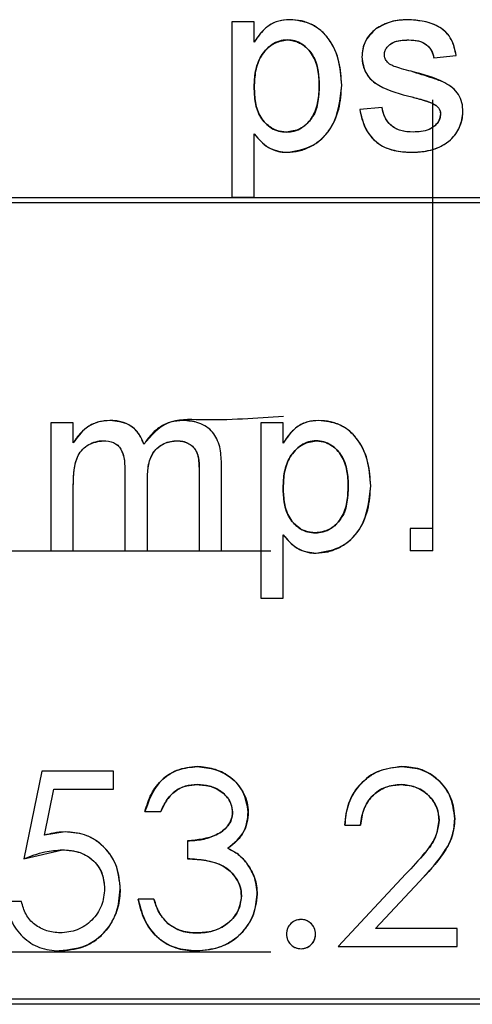
# Model space of a CAD drawing. Extents: x -13 to 446, y 20 to 332.
# Drawn here: x 77 to 77, y 115 to 115 of the extents above; entities that cross this region are included whole.
import ezdxf

# ---------------------------------------------------------------- set-up
doc = ezdxf.new("R2010")
doc.units = 0
doc.header["$LTSCALE"] = 0.4
doc.header["$MEASUREMENT"] = 0
doc.layers.get('0').update_dxf_attribs({"linetype": 'CONTINUOUS'})

msp = doc.modelspace()

# ---------------------------------------------------------------- linework, layer by layer
at = {"color": 7, "linetype": 'Continuous'}
for p, q in [((77.27281, 115.45411), (77.27281, 115.31632)), ((77.29048, 115.45411), (77.27281, 115.45411)), ((77.29048, 115.43813), (77.29048, 115.45411)), ((77.31651, 115.43998), (77.32255, 115.43915)), ((77.43181, 115.42585), (77.44947, 115.42761)), ((77.39117, 115.38698), (77.37351, 115.38521)), ((77.43095, 115.03845), (77.43095, 115.39278)), ((77.29048, 115.31632), (77.29048, 115.36606)), ((77.31579, 115.36755), (77.30999, 115.36831)), ((77.57919, 115.31601), (76.79179, 115.31601)), ((77.27281, 115.31632), (77.29048, 115.31632)), ((77.57919, 115.31208), (76.79179, 115.31208)), ((77.14816, 115.13915), (77.13049, 115.13915)), ((77.13049, 115.13915), (77.13049, 115.03845)), ((77.14816, 115.12344), (77.14816, 115.13915)), ((77.31329, 115.13915), (77.29562, 115.13915)), ((77.29562, 115.13915), (77.29562, 115.00136)), ((77.31329, 115.12317), (77.31329, 115.13915)), ((77.33932, 115.12502), (77.34536, 115.12419)), ((77.26475, 115.03845), (77.26475, 115.10724)), ((77.18879, 115.10269), (77.18879, 115.03845)), ((77.24709, 115.10073), (77.24709, 115.03845)), ((77.20645, 115.03845), (77.20645, 115.0959)), ((77.14816, 115.03845), (77.14816, 115.08974)), ((77.3386, 115.05259), (77.3328, 115.05335)), ((77.43095, 115.05612), (77.41328, 115.05612)), ((77.41328, 115.05612), (77.41328, 115.03845)), ((77.31329, 115.00136), (77.31329, 115.0511)), ((76.84691, 115.03845), (77.13049, 115.03845)), ((77.13049, 115.03845), (77.14816, 115.03845)), ((77.14816, 115.03845), (77.18879, 115.03845)), ((77.18879, 115.03845), (77.20645, 115.03845)), ((77.20645, 115.03845), (77.24709, 115.03845)), ((77.24709, 115.03845), (77.26475, 115.03845)), ((77.26475, 115.03845), (77.3036, 115.03845)), ((77.43095, 115.03845), (77.41328, 115.03845)), ((77.29562, 115.00136), (77.31329, 115.00136)), ((77.12329, 114.8654), (77.10915, 114.7965)), ((77.17982, 114.8654), (77.12329, 114.8654)), ((77.17982, 114.85127), (77.17982, 114.8654)), ((77.12552, 114.81502), (77.13295, 114.85127)), ((77.13295, 114.85127), (77.17982, 114.85127)), ((77.20455, 114.8336), (77.21692, 114.8336)), ((77.36178, 114.823), (77.37415, 114.823)), ((77.14175, 114.8177), (77.12552, 114.81502)), ((77.23812, 114.81063), (77.23812, 114.7965)), ((77.10915, 114.7965), (77.13952, 114.80357)), ((77.40992, 114.78463), (77.35648, 114.7276)), ((77.38599, 114.74174), (77.42046, 114.77853)), ((77.10739, 114.76294), (77.09502, 114.76294)), ((77.21162, 114.7647), (77.19925, 114.7647)), ((77.45011, 114.74174), (77.38599, 114.74174)), ((77.45011, 114.7276), (77.45011, 114.74174)), ((77.35648, 114.7276), (77.45011, 114.7276)), ((75.85443, 114.72349), (77.3036, 114.72349)), ((77.89415, 114.68609), (76.9099, 114.68609)), ((77.89415, 114.68216), (76.9099, 114.68216))]:
    msp.add_line(p, q, dxfattribs=at)
for points, knots in [([(77.31846, 115.45588), (77.31554, 115.45571), (77.30971, 115.45536), (77.30166, 115.45149), (77.29522, 115.44547), (77.29206, 115.44058), (77.29048, 115.43813)], [0, 0, 0, 0, 0.2499453, 0.4996059, 0.7496228, 1, 1, 1, 1]), ([(77.31846, 115.45588), (77.31519, 115.45566), (77.30866, 115.45521), (77.29815, 115.44937), (77.29339, 115.44239), (77.29048, 115.43813)], [0, 0, 0, 0, 0.280357, 0.560195, 1, 1, 1, 1]), ([(77.35937, 115.40451), (77.35888, 115.41139), (77.35791, 115.42513), (77.34926, 115.44283), (77.33474, 115.45413), (77.32389, 115.4553), (77.31846, 115.45588)], [0, 0, 0, 0, 0.280932, 0.560607, 0.78021, 1, 1, 1, 1]), ([(77.35937, 115.40451), (77.35897, 115.41065), (77.35817, 115.42291), (77.35217, 115.43747), (77.34408, 115.44681), (77.33643, 115.45206), (77.32769, 115.45537), (77.32154, 115.45571), (77.31846, 115.45588)], [0, 0, 0, 0, 0.2501709, 0.4996864, 0.6247753, 0.7498238, 0.8748571, 1, 1, 1, 1]), ([(77.41099, 115.45588), (77.40608, 115.45556), (77.39732, 115.45498), (77.38969, 115.4507), (77.38634, 115.44881)], [0, 0, 0, 0, 0.560257, 1, 1, 1, 1]), ([(77.41099, 115.45588), (77.40663, 115.45563), (77.39788, 115.45512), (77.3902, 115.45092), (77.38634, 115.44881)], [0, 0, 0, 0, 0.498609, 1, 1, 1, 1]), ([(77.44947, 115.42761), (77.44844, 115.43257), (77.44639, 115.44243), (77.43171, 115.45437), (77.41886, 115.45531), (77.41099, 115.45588)], [0, 0, 0, 0, 0.2809818, 0.5595441, 1, 1, 1, 1]), ([(77.44947, 115.42761), (77.44856, 115.43199), (77.44719, 115.43854), (77.442, 115.44589), (77.43493, 115.45132), (77.42427, 115.4552), (77.41542, 115.45565), (77.41099, 115.45588)], [0, 0, 0, 0, 0.249791, 0.373353, 0.499892, 0.749665, 1, 1, 1, 1]), ([(77.38634, 115.44881), (77.38471, 115.44742), (77.38145, 115.44463), (77.37795, 115.43917), (77.37567, 115.4331), (77.3754, 115.42882), (77.37527, 115.42667)], [0, 0, 0, 0, 0.249993, 0.499922, 0.749915, 1, 1, 1, 1]), ([(77.38634, 115.44881), (77.38283, 115.44536), (77.37656, 115.43918), (77.37567, 115.4305), (77.37527, 115.42667)], [0, 0, 0, 0, 0.558924, 1, 1, 1, 1]), ([(77.31651, 115.43998), (77.3144, 115.43981), (77.31019, 115.43947), (77.30448, 115.4365), (77.29972, 115.43235), (77.29453, 115.42569), (77.291, 115.41552), (77.29065, 115.40714), (77.29048, 115.40294)], [0, 0, 0, 0, 0.124913, 0.249937, 0.375059, 0.500179, 0.749701, 1, 1, 1, 1]), ([(77.29048, 115.40294), (77.29067, 115.40766), (77.29107, 115.41709), (77.29644, 115.42931), (77.30543, 115.43812), (77.31282, 115.43936), (77.31651, 115.43998)], [0, 0, 0, 0, 0.281234, 0.561023, 0.781165, 1, 1, 1, 1]), ([(77.31651, 115.43998), (77.31956, 115.43962), (77.32567, 115.43889), (77.3331, 115.43307), (77.34072, 115.42202), (77.3413, 115.41158), (77.34171, 115.40426)], [0, 0, 0, 0, 0.186523, 0.3734034, 0.5604957, 1, 1, 1, 1]), ([(77.34171, 115.40426), (77.34155, 115.40834), (77.34124, 115.41647), (77.33792, 115.42637), (77.33297, 115.43292), (77.32822, 115.43681), (77.32264, 115.43954), (77.31855, 115.43983), (77.31651, 115.43998)], [0, 0, 0, 0, 0.250318, 0.499704, 0.62589, 0.750063, 0.874974, 1, 1, 1, 1]), ([(77.39294, 115.42847), (77.39304, 115.42952), (77.39323, 115.43162), (77.39551, 115.43523), (77.40158, 115.43973), (77.408, 115.43988), (77.41229, 115.43998)], [0, 0, 0, 0, 0.125433, 0.250933, 0.50022, 1, 1, 1, 1]), ([(77.39294, 115.42847), (77.39303, 115.42952), (77.39322, 115.43163), (77.39496, 115.43433), (77.39719, 115.43654), (77.40058, 115.43852), (77.40573, 115.43974), (77.4099, 115.43989), (77.41229, 115.43998)], [0, 0, 0, 0, 0.124921, 0.249908, 0.3743, 0.500004, 0.713646, 1, 1, 1, 1]), ([(77.41229, 115.43998), (77.41478, 115.43987), (77.41976, 115.43965), (77.42622, 115.43663), (77.43048, 115.4316), (77.43136, 115.42777), (77.43181, 115.42585)], [0, 0, 0, 0, 0.280672, 0.559877, 0.779746, 1, 1, 1, 1]), ([(77.41229, 115.43998), (77.41451, 115.43989), (77.41894, 115.43971), (77.42426, 115.43767), (77.42771, 115.43484), (77.42976, 115.43218), (77.43115, 115.42912), (77.43159, 115.42694), (77.43181, 115.42585)], [0, 0, 0, 0, 0.250021, 0.499361, 0.624058, 0.749658, 0.874858, 1, 1, 1, 1]), ([(77.29048, 115.40294), (77.29065, 115.40713), (77.291, 115.41551), (77.29452, 115.42571), (77.29973, 115.4323), (77.30394, 115.43622), (77.30721, 115.43763), (77.30854, 115.43821)], [0, 0, 0, 0, 0.299252, 0.597574, 0.747165, 0.896757, 1, 1, 1, 1]), ([(77.32439, 115.43831), (77.32565, 115.4378), (77.3288, 115.43651), (77.33246, 115.43338), (77.33441, 115.43067), (77.33517, 115.42961)], [0, 0, 0, 0, 0.289122, 0.722093, 1, 1, 1, 1]), ([(77.37527, 115.42667), (77.37593, 115.42209), (77.37693, 115.41518), (77.38288, 115.408), (77.39431, 115.40031), (77.40551, 115.39746), (77.41447, 115.39518)], [0, 0, 0, 0, 0.248189, 0.373411, 0.498669, 1, 1, 1, 1]), ([(77.37527, 115.42667), (77.37544, 115.4244), (77.37577, 115.41983), (77.3785, 115.41347), (77.38283, 115.40804), (77.3943, 115.4003), (77.40552, 115.39745), (77.41447, 115.39518)], [0, 0, 0, 0, 0.124154, 0.249774, 0.37279, 0.499756, 1, 1, 1, 1]), ([(77.39479, 115.4232), (77.3942, 115.4241), (77.39314, 115.42571), (77.393, 115.42762), (77.39294, 115.42847)], [0, 0, 0, 0, 0.559883, 1, 1, 1, 1]), ([(77.40061, 115.41917), (77.39938, 115.41971), (77.39717, 115.42069), (77.39552, 115.42243), (77.39479, 115.4232)], [0, 0, 0, 0, 0.5606469, 1, 1, 1, 1]), ([(77.41397, 115.4153), (77.41147, 115.41598), (77.40699, 115.41719), (77.40256, 115.41856), (77.40061, 115.41917)], [0, 0, 0, 0, 0.560017, 1, 1, 1, 1]), ([(77.45477, 115.38367), (77.45463, 115.38602), (77.45436, 115.39072), (77.45145, 115.39729), (77.44669, 115.4026), (77.4346, 115.41001), (77.42314, 115.41295), (77.41397, 115.4153)], [0, 0, 0, 0, 0.124927, 0.249725, 0.374603, 0.499575, 1, 1, 1, 1]), ([(77.45477, 115.38367), (77.45463, 115.38602), (77.45436, 115.39072), (77.45147, 115.39724), (77.44676, 115.40258), (77.43983, 115.40693), (77.42862, 115.41071), (77.41967, 115.41352), (77.41397, 115.4153)], [0, 0, 0, 0, 0.124882, 0.249635, 0.371455, 0.499542, 0.681076, 1, 1, 1, 1]), ([(77.31579, 115.36755), (77.31273, 115.36788), (77.30662, 115.36854), (77.29908, 115.37417), (77.29137, 115.38517), (77.29084, 115.39561), (77.29048, 115.40294)], [0, 0, 0, 0, 0.186697, 0.373527, 0.560435, 1, 1, 1, 1]), ([(77.30404, 115.37083), (77.30243, 115.372), (77.29917, 115.37438), (77.29415, 115.38083), (77.29094, 115.39074), (77.29063, 115.39887), (77.29048, 115.40294)], [0, 0, 0, 0, 0.163512, 0.330923, 0.664848, 1, 1, 1, 1]), ([(77.29048, 115.40294), (77.29063, 115.39887), (77.29095, 115.39075), (77.29412, 115.3808), (77.29924, 115.3744), (77.30399, 115.37051), (77.30968, 115.36799), (77.31375, 115.3677), (77.31579, 115.36755)], [0, 0, 0, 0, 0.250369, 0.499822, 0.624883, 0.750009, 0.874951, 1, 1, 1, 1]), ([(77.31579, 115.36755), (77.31789, 115.3677), (77.3221, 115.368), (77.32791, 115.37073), (77.33281, 115.37474), (77.33801, 115.38141), (77.34123, 115.39169), (77.34155, 115.40006), (77.34171, 115.40426)], [0, 0, 0, 0, 0.124984, 0.249977, 0.3750388, 0.5001557, 0.7496823, 1, 1, 1, 1]), ([(77.34171, 115.40426), (77.34153, 115.39954), (77.34117, 115.39014), (77.33621, 115.37769), (77.32689, 115.36914), (77.31948, 115.36808), (77.31579, 115.36755)], [0, 0, 0, 0, 0.281271, 0.560862, 0.780804, 1, 1, 1, 1]), ([(77.31639, 115.35165), (77.32348, 115.35281), (77.33765, 115.35513), (77.35628, 115.37479), (77.3582, 115.39323), (77.35937, 115.40451)], [0, 0, 0, 0, 0.280033, 0.559919, 1, 1, 1, 1]), ([(77.31639, 115.35165), (77.31958, 115.35187), (77.32594, 115.3523), (77.3349, 115.35596), (77.34292, 115.36118), (77.3515, 115.37063), (77.35813, 115.38548), (77.35896, 115.39816), (77.35937, 115.40451)], [0, 0, 0, 0, 0.125153, 0.250359, 0.376898, 0.500538, 0.749956, 1, 1, 1, 1]), ([(77.34171, 115.40426), (77.34149, 115.4001), (77.34106, 115.39181), (77.33903, 115.38311), (77.3364, 115.37976), (77.33636, 115.3797)], [0, 0, 0, 0, 0.496269, 0.990969, 1, 1, 1, 1]), ([(77.41447, 115.39518), (77.41762, 115.39438), (77.42324, 115.39296), (77.42867, 115.39092), (77.43106, 115.39002)], [0, 0, 0, 0, 0.560187, 1, 1, 1, 1]), ([(77.41447, 115.39518), (77.41627, 115.3947), (77.41907, 115.39397), (77.42282, 115.39292), (77.42505, 115.39223), (77.42643, 115.3918), (77.42824, 115.39122), (77.42972, 115.39059), (77.43106, 115.39002)], [0, 0, 0, 0, 0.32051, 0.499972, 0.671527, 0.722443, 0.750095, 1, 1, 1, 1]), ([(77.37351, 115.38521), (77.37463, 115.38034), (77.37632, 115.37296), (77.38165, 115.36448), (77.38684, 115.35922), (77.39325, 115.35543), (77.40273, 115.35222), (77.41034, 115.35188), (77.41532, 115.35165)], [0, 0, 0, 0, 0.2496717, 0.3780216, 0.4997981, 0.6185613, 0.7499912, 1, 1, 1, 1]), ([(77.37351, 115.38521), (77.37479, 115.37976), (77.37734, 115.36888), (77.38844, 115.35692), (77.40221, 115.35221), (77.41095, 115.35183), (77.41532, 115.35165)], [0, 0, 0, 0, 0.280289, 0.558759, 0.77906, 1, 1, 1, 1]), ([(77.41552, 115.36755), (77.41228, 115.36771), (77.40582, 115.36805), (77.39755, 115.37246), (77.39273, 115.37949), (77.39169, 115.38448), (77.39117, 115.38698)], [0, 0, 0, 0, 0.28049, 0.559359, 0.779458, 1, 1, 1, 1]), ([(77.41552, 115.36755), (77.41263, 115.36768), (77.40686, 115.36794), (77.40011, 115.37095), (77.3959, 115.37493), (77.39356, 115.37861), (77.39194, 115.38271), (77.39143, 115.38556), (77.39117, 115.38698)], [0, 0, 0, 0, 0.25004, 0.499035, 0.619548, 0.749446, 0.874689, 1, 1, 1, 1]), ([(77.43106, 115.39002), (77.43262, 115.3891), (77.43494, 115.38773), (77.43684, 115.38457), (77.43702, 115.38278), (77.4371, 115.38187)], [0, 0, 0, 0, 0.499471, 0.74662, 1, 1, 1, 1]), ([(77.43106, 115.39002), (77.4328, 115.38896), (77.43524, 115.3875), (77.43691, 115.38424), (77.43704, 115.38266), (77.4371, 115.38187)], [0, 0, 0, 0, 0.558332, 0.779419, 1, 1, 1, 1]), ([(77.41532, 115.35165), (77.42063, 115.35203), (77.43124, 115.35278), (77.44466, 115.35994), (77.45319, 115.37117), (77.45424, 115.3795), (77.45477, 115.38367)], [0, 0, 0, 0, 0.280681, 0.560343, 0.780256, 1, 1, 1, 1]), ([(77.41532, 115.35165), (77.42006, 115.35195), (77.42952, 115.35256), (77.44058, 115.35758), (77.44764, 115.36394), (77.45164, 115.36987), (77.45377, 115.37545), (77.45463, 115.38012), (77.45472, 115.38248), (77.45477, 115.38367)], [0, 0, 0, 0, 0.249992, 0.499364, 0.624066, 0.749602, 0.874731, 0.937332, 1, 1, 1, 1]), ([(77.4371, 115.38187), (77.43685, 115.38007), (77.43635, 115.37646), (77.43269, 115.37224), (77.42599, 115.36804), (77.41984, 115.36775), (77.41552, 115.36755)], [0, 0, 0, 0, 0.1863816, 0.3734343, 0.560342, 1, 1, 1, 1]), ([(77.4371, 115.38187), (77.437, 115.38063), (77.43679, 115.37824), (77.43502, 115.37502), (77.43262, 115.37235), (77.42887, 115.36971), (77.42303, 115.36784), (77.41822, 115.36765), (77.41552, 115.36755)], [0, 0, 0, 0, 0.128733, 0.246851, 0.374176, 0.500267, 0.719797, 1, 1, 1, 1]), ([(77.29048, 115.36606), (77.29438, 115.36156), (77.30135, 115.35351), (77.3118, 115.35222), (77.31639, 115.35165)], [0, 0, 0, 0, 0.559941, 1, 1, 1, 1]), ([(77.29048, 115.36606), (77.29389, 115.36213), (77.29901, 115.35622), (77.30748, 115.35276), (77.31253, 115.35177), (77.31511, 115.35169), (77.31639, 115.35165)], [0, 0, 0, 0, 0.498538, 0.748945, 0.874455, 1, 1, 1, 1]), ([(77.17692, 115.14092), (77.17362, 115.14066), (77.16702, 115.14014), (77.15628, 115.13454), (77.15124, 115.12765), (77.14816, 115.12344)], [0, 0, 0, 0, 0.280517, 0.560901, 1, 1, 1, 1]), ([(77.17692, 115.14092), (77.17397, 115.14072), (77.16807, 115.14033), (77.15991, 115.13651), (77.15427, 115.13172), (77.15046, 115.12722), (77.14892, 115.1247), (77.14816, 115.12344)], [0, 0, 0, 0, 0.249907, 0.499648, 0.749564, 0.874743, 1, 1, 1, 1]), ([(77.2037, 115.12223), (77.20245, 115.12529), (77.19995, 115.13139), (77.1907, 115.13947), (77.18214, 115.14037), (77.17692, 115.14092)], [0, 0, 0, 0, 0.280857, 0.561309, 1, 1, 1, 1]), ([(77.2037, 115.12223), (77.20261, 115.12498), (77.20044, 115.13047), (77.19395, 115.13679), (77.18712, 115.13977), (77.18133, 115.14079), (77.17839, 115.14087), (77.17692, 115.14092)], [0, 0, 0, 0, 0.249939, 0.4996546, 0.7493503, 0.8746279, 1, 1, 1, 1]), ([(77.31349, 115.14407), (77.29216, 115.14255), (77.26248, 115.14043), (77.22113, 115.14259), (77.20948, 115.12898), (77.2037, 115.12223)], [0, 0, 0, 0, 0.562892, 0.782999, 1, 1, 1, 1]), ([(77.23422, 115.14092), (77.23109, 115.14069), (77.22483, 115.14024), (77.21618, 115.13614), (77.21029, 115.13094), (77.20626, 115.12616), (77.20455, 115.12354), (77.2037, 115.12223)], [0, 0, 0, 0, 0.2498808, 0.4996239, 0.7495847, 0.8747818, 1, 1, 1, 1]), ([(77.24381, 115.13988), (77.2437, 115.1399), (77.2435, 115.13995), (77.24296, 115.14007), (77.24222, 115.14021), (77.23945, 115.1407), (77.23667, 115.14082), (77.23422, 115.14092)], [0, 0, 0, 0, 0.106544, 0.19449, 0.272424, 0.361706, 1, 1, 1, 1]), ([(77.26475, 115.10724), (77.26456, 115.11159), (77.26427, 115.11823), (77.26134, 115.12646), (77.25787, 115.13195), (77.25303, 115.13624), (77.24519, 115.14017), (77.23858, 115.14062), (77.23422, 115.14092)], [0, 0, 0, 0, 0.250119, 0.381142, 0.500321, 0.622239, 0.75041, 1, 1, 1, 1]), ([(77.34128, 115.14092), (77.33836, 115.14075), (77.33252, 115.1404), (77.32448, 115.13653), (77.31803, 115.13051), (77.31487, 115.12562), (77.31329, 115.12317)], [0, 0, 0, 0, 0.249959, 0.499633, 0.749664, 1, 1, 1, 1]), ([(77.34128, 115.14092), (77.33801, 115.14069), (77.33148, 115.14025), (77.32096, 115.13441), (77.3162, 115.12743), (77.31329, 115.12317)], [0, 0, 0, 0, 0.280311, 0.560171, 1, 1, 1, 1]), ([(77.38219, 115.08955), (77.3817, 115.09643), (77.38072, 115.11017), (77.37207, 115.12786), (77.35756, 115.13917), (77.34671, 115.14034), (77.34128, 115.14092)], [0, 0, 0, 0, 0.280906, 0.560586, 0.780212, 1, 1, 1, 1]), ([(77.38219, 115.08955), (77.38179, 115.09569), (77.38099, 115.10795), (77.37498, 115.12251), (77.36689, 115.13185), (77.35924, 115.1371), (77.35051, 115.14041), (77.34436, 115.14075), (77.34128, 115.14092)], [0, 0, 0, 0, 0.250145, 0.499667, 0.624759, 0.749829, 0.874854, 1, 1, 1, 1]), ([(77.14816, 115.08974), (77.14825, 115.09379), (77.14842, 115.1018), (77.15068, 115.11184), (77.15532, 115.1185), (77.16017, 115.12222), (77.16486, 115.12412), (77.16882, 115.12493), (77.17083, 115.12499), (77.17184, 115.12502)], [0, 0, 0, 0, 0.252333, 0.499776, 0.625354, 0.74964, 0.87472, 0.937357, 1, 1, 1, 1]), ([(77.14816, 115.08974), (77.14827, 115.09804), (77.14842, 115.10842), (77.15528, 115.1185), (77.16175, 115.12354), (77.16781, 115.12443), (77.17184, 115.12502)], [0, 0, 0, 0, 0.499437, 0.625154, 0.750781, 1, 1, 1, 1]), ([(77.17184, 115.12502), (77.17455, 115.12482), (77.17861, 115.12451), (77.18323, 115.12158), (77.18817, 115.11511), (77.18851, 115.1082), (77.18879, 115.10269)], [0, 0, 0, 0, 0.250365, 0.375898, 0.501462, 1, 1, 1, 1]), ([(77.17184, 115.12502), (77.17455, 115.12482), (77.17858, 115.12452), (77.18319, 115.12159), (77.18631, 115.11759), (77.18844, 115.11107), (77.18866, 115.10571), (77.18879, 115.10269)], [0, 0, 0, 0, 0.24938, 0.370789, 0.499416, 0.717047, 1, 1, 1, 1]), ([(77.20645, 115.0959), (77.20661, 115.09987), (77.20692, 115.10778), (77.21189, 115.11811), (77.22062, 115.1241), (77.22685, 115.12471), (77.22997, 115.12502)], [0, 0, 0, 0, 0.281193, 0.559948, 0.779868, 1, 1, 1, 1]), ([(77.20645, 115.0959), (77.2066, 115.09944), (77.20681, 115.10488), (77.20886, 115.1117), (77.21137, 115.11639), (77.21503, 115.12012), (77.21952, 115.12299), (77.22463, 115.12474), (77.2282, 115.12492), (77.22997, 115.12502)], [0, 0, 0, 0, 0.249961, 0.383249, 0.500118, 0.623155, 0.74825, 0.874518, 1, 1, 1, 1]), ([(77.22997, 115.12502), (77.23284, 115.1247), (77.23716, 115.12422), (77.2419, 115.12092), (77.24735, 115.11418), (77.24721, 115.1067), (77.24709, 115.10073)], [0, 0, 0, 0, 0.249717, 0.37544, 0.500974, 1, 1, 1, 1]), ([(77.22997, 115.12502), (77.23144, 115.12495), (77.23428, 115.12481), (77.23837, 115.12331), (77.24191, 115.12092), (77.24458, 115.11769), (77.24607, 115.11367), (77.24701, 115.10803), (77.24706, 115.10358), (77.24709, 115.10073)], [0, 0, 0, 0, 0.128524, 0.248635, 0.377294, 0.499707, 0.609509, 0.74973, 1, 1, 1, 1]), ([(77.31329, 115.08797), (77.31349, 115.0927), (77.31388, 115.10213), (77.31926, 115.11435), (77.32825, 115.12316), (77.33564, 115.1244), (77.33932, 115.12502)], [0, 0, 0, 0, 0.281284, 0.561053, 0.781162, 1, 1, 1, 1]), ([(77.33932, 115.12502), (77.33721, 115.12485), (77.333, 115.1245), (77.3273, 115.12154), (77.32253, 115.11739), (77.31734, 115.11073), (77.31381, 115.10056), (77.31346, 115.09217), (77.31329, 115.08797)], [0, 0, 0, 0, 0.124912, 0.249914, 0.374999, 0.500184, 0.749703, 1, 1, 1, 1]), ([(77.31329, 115.08797), (77.31347, 115.09217), (77.31381, 115.10055), (77.31733, 115.11076), (77.32255, 115.11734), (77.32675, 115.12126), (77.33002, 115.12267), (77.33136, 115.12324)], [0, 0, 0, 0, 0.299248, 0.597567, 0.747234, 0.896783, 1, 1, 1, 1]), ([(77.36452, 115.0893), (77.36437, 115.09338), (77.36406, 115.10151), (77.36073, 115.11141), (77.35579, 115.11796), (77.35104, 115.12185), (77.34545, 115.12457), (77.34136, 115.12487), (77.33932, 115.12502)], [0, 0, 0, 0, 0.250275, 0.499695, 0.625845, 0.750058, 0.874971, 1, 1, 1, 1]), ([(77.33932, 115.12502), (77.34237, 115.12465), (77.34849, 115.12393), (77.35591, 115.11811), (77.36353, 115.10706), (77.36411, 115.09662), (77.36452, 115.0893)], [0, 0, 0, 0, 0.186532, 0.373421, 0.560522, 1, 1, 1, 1]), ([(77.3472, 115.12335), (77.34847, 115.12284), (77.35163, 115.12156), (77.35574, 115.11786), (77.36077, 115.11144), (77.36405, 115.1015), (77.36436, 115.09337), (77.36452, 115.0893)], [0, 0, 0, 0, 0.100228, 0.250323, 0.400443, 0.699709, 1, 1, 1, 1]), ([(77.3386, 115.05259), (77.33555, 115.05292), (77.32944, 115.05358), (77.32189, 115.05921), (77.31418, 115.07021), (77.31366, 115.08065), (77.31329, 115.08797)], [0, 0, 0, 0, 0.186697, 0.373527, 0.560435, 1, 1, 1, 1]), ([(77.31329, 115.08797), (77.31345, 115.08391), (77.31376, 115.07579), (77.31694, 115.06584), (77.32206, 115.05944), (77.3268, 115.05555), (77.33249, 115.05304), (77.33656, 115.05274), (77.3386, 115.05259)], [0, 0, 0, 0, 0.250377, 0.499837, 0.624932, 0.749995, 0.874941, 1, 1, 1, 1]), ([(77.32685, 115.05587), (77.32524, 115.05704), (77.32198, 115.05942), (77.31696, 115.06587), (77.31375, 115.07578), (77.31344, 115.08391), (77.31329, 115.08797)], [0, 0, 0, 0, 0.163463, 0.330916, 0.664844, 1, 1, 1, 1]), ([(77.3386, 115.05259), (77.34071, 115.05274), (77.34492, 115.05304), (77.35073, 115.05577), (77.35562, 115.05978), (77.36083, 115.06645), (77.36404, 115.07673), (77.36436, 115.08511), (77.36452, 115.0893)], [0, 0, 0, 0, 0.1250262, 0.2499916, 0.3750494, 0.5001253, 0.7496438, 1, 1, 1, 1]), ([(77.36452, 115.0893), (77.36434, 115.08459), (77.36399, 115.07518), (77.35903, 115.06273), (77.3497, 115.05418), (77.3423, 115.05312), (77.3386, 115.05259)], [0, 0, 0, 0, 0.281256, 0.560898, 0.780802, 1, 1, 1, 1]), ([(77.33921, 115.03669), (77.3463, 115.03785), (77.36047, 115.04017), (77.37909, 115.05983), (77.38101, 115.07827), (77.38219, 115.08955)], [0, 0, 0, 0, 0.2800266, 0.559906, 1, 1, 1, 1]), ([(77.33921, 115.03669), (77.34239, 115.03691), (77.34875, 115.03734), (77.35771, 115.04099), (77.36574, 115.04621), (77.37432, 115.05567), (77.38094, 115.07052), (77.38177, 115.0832), (77.38219, 115.08955)], [0, 0, 0, 0, 0.12515, 0.250343, 0.37688, 0.500517, 0.74993, 1, 1, 1, 1]), ([(77.36452, 115.0893), (77.36431, 115.08514), (77.36388, 115.07685), (77.36184, 115.06815), (77.35922, 115.0648), (77.35917, 115.06474)], [0, 0, 0, 0, 0.496315, 0.99097, 1, 1, 1, 1]), ([(77.31329, 115.0511), (77.31719, 115.0466), (77.32416, 115.03856), (77.33461, 115.03726), (77.33921, 115.03669)], [0, 0, 0, 0, 0.559918, 1, 1, 1, 1]), ([(77.31329, 115.0511), (77.3167, 115.04717), (77.32183, 115.04126), (77.33029, 115.0378), (77.33534, 115.0368), (77.33792, 115.03673), (77.33921, 115.03669)], [0, 0, 0, 0, 0.498603, 0.748944, 0.874457, 1, 1, 1, 1]), ([(77.24557, 114.86893), (77.24008, 114.86836), (77.2291, 114.86723), (77.21222, 114.85542), (77.20746, 114.84187), (77.20455, 114.8336)], [0, 0, 0, 0, 0.280685, 0.561236, 1, 1, 1, 1]), ([(77.20455, 114.8336), (77.20593, 114.83834), (77.2087, 114.84779), (77.21795, 114.8596), (77.2308, 114.86762), (77.24064, 114.86849), (77.24557, 114.86893)], [0, 0, 0, 0, 0.250449, 0.500283, 0.750058, 1, 1, 1, 1]), ([(77.28582, 114.83313), (77.28491, 114.8387), (77.28311, 114.84984), (77.27175, 114.86145), (77.25873, 114.86782), (77.24996, 114.86856), (77.24557, 114.86893)], [0, 0, 0, 0, 0.278994, 0.5585264, 0.7792346, 1, 1, 1, 1]), ([(77.24557, 114.86893), (77.25054, 114.86846), (77.26049, 114.86751), (77.27162, 114.86116), (77.2786, 114.85404), (77.28255, 114.84765), (77.28531, 114.84061), (77.28565, 114.83561), (77.28582, 114.83313)], [0, 0, 0, 0, 0.24944, 0.499157, 0.624103, 0.748999, 0.875365, 1, 1, 1, 1]), ([(77.40672, 114.86893), (77.4, 114.86816), (77.38657, 114.86663), (77.37178, 114.85402), (77.36331, 114.83877), (77.36229, 114.82826), (77.36178, 114.823)], [0, 0, 0, 0, 0.2794762, 0.5589728, 0.779326, 1, 1, 1, 1]), ([(77.36178, 114.823), (77.36242, 114.82897), (77.3637, 114.8409), (77.37222, 114.85384), (77.38125, 114.86158), (77.39176, 114.86752), (77.40072, 114.86837), (77.40672, 114.86893)], [0, 0, 0, 0, 0.2500329, 0.499583, 0.626615, 0.7503939, 1, 1, 1, 1]), ([(77.40672, 114.86893), (77.41219, 114.8685), (77.4204, 114.86786), (77.43013, 114.86273), (77.43847, 114.85582), (77.44665, 114.84432), (77.44778, 114.83342), (77.44834, 114.82797)], [0, 0, 0, 0, 0.249888, 0.375262, 0.500638, 0.750357, 1, 1, 1, 1]), ([(77.44834, 114.82797), (77.4476, 114.83407), (77.44611, 114.84627), (77.43501, 114.85999), (77.42114, 114.86791), (77.41153, 114.86859), (77.40672, 114.86893)], [0, 0, 0, 0, 0.2794829, 0.5592777, 0.7794232, 1, 1, 1, 1]), ([(77.24574, 114.8548), (77.24254, 114.85457), (77.23614, 114.85411), (77.22738, 114.84962), (77.22101, 114.84227), (77.21828, 114.83649), (77.21692, 114.8336)], [0, 0, 0, 0, 0.250141, 0.499706, 0.749579, 1, 1, 1, 1]), ([(77.21692, 114.8336), (77.21846, 114.83684), (77.22153, 114.84329), (77.22867, 114.85058), (77.2373, 114.85426), (77.24292, 114.85462), (77.24574, 114.8548)], [0, 0, 0, 0, 0.2804133, 0.5595747, 0.7796463, 1, 1, 1, 1]), ([(77.27345, 114.83319), (77.27333, 114.83479), (77.27309, 114.83804), (77.27039, 114.84406), (77.26448, 114.84992), (77.25551, 114.8542), (77.249, 114.8546), (77.24574, 114.8548)], [0, 0, 0, 0, 0.123213, 0.25033, 0.499855, 0.749624, 1, 1, 1, 1]), ([(77.24574, 114.8548), (77.2494, 114.85455), (77.25671, 114.85406), (77.26569, 114.84893), (77.27225, 114.84181), (77.27305, 114.83606), (77.27345, 114.83319)], [0, 0, 0, 0, 0.280755, 0.56061, 0.780676, 1, 1, 1, 1]), ([(77.40608, 114.8548), (77.40188, 114.85443), (77.39561, 114.85388), (77.38814, 114.84995), (77.38332, 114.84597), (77.37938, 114.841), (77.37561, 114.83346), (77.37473, 114.82716), (77.37415, 114.823)], [0, 0, 0, 0, 0.249371, 0.372601, 0.499674, 0.622072, 0.750119, 1, 1, 1, 1]), ([(77.37415, 114.823), (77.37483, 114.82767), (77.3762, 114.83699), (77.38432, 114.84781), (77.39502, 114.85393), (77.40239, 114.85451), (77.40608, 114.8548)], [0, 0, 0, 0, 0.280429, 0.559577, 0.77956, 1, 1, 1, 1]), ([(77.40608, 114.8548), (77.41035, 114.85437), (77.41889, 114.8535), (77.42863, 114.84612), (77.43498, 114.83693), (77.43564, 114.83022), (77.43598, 114.82687)], [0, 0, 0, 0, 0.279877, 0.559618, 0.779828, 1, 1, 1, 1]), ([(77.43598, 114.82687), (77.43587, 114.82875), (77.43565, 114.83254), (77.43324, 114.8398), (77.42731, 114.84742), (77.4175, 114.85379), (77.40989, 114.85446), (77.40608, 114.8548)], [0, 0, 0, 0, 0.124444, 0.250732, 0.500447, 0.750065, 1, 1, 1, 1]), ([(77.23812, 114.81063), (77.24198, 114.81083), (77.24972, 114.81123), (77.25912, 114.81435), (77.26583, 114.81824), (77.27003, 114.82232), (77.27233, 114.82652), (77.2733, 114.83028), (77.2734, 114.83222), (77.27345, 114.83319)], [0, 0, 0, 0, 0.250115, 0.49993, 0.63271, 0.749949, 0.874795, 0.9374, 1, 1, 1, 1]), ([(77.27345, 114.83319), (77.27326, 114.83125), (77.27289, 114.82738), (77.26899, 114.82052), (77.25757, 114.81244), (77.2459, 114.81136), (77.23812, 114.81063)], [0, 0, 0, 0, 0.125455, 0.250965, 0.500561, 1, 1, 1, 1]), ([(77.28582, 114.83313), (77.28564, 114.83028), (77.2853, 114.82459), (77.28194, 114.81659), (77.27751, 114.81097), (77.27324, 114.8072), (77.2709, 114.80559), (77.26972, 114.80478)], [0, 0, 0, 0, 0.249963, 0.499748, 0.7496, 0.87477, 1, 1, 1, 1]), ([(77.26972, 114.80478), (77.27483, 114.80896), (77.28396, 114.81643), (77.28525, 114.82802), (77.28582, 114.83313)], [0, 0, 0, 0, 0.559225, 1, 1, 1, 1]), ([(77.40992, 114.78463), (77.41574, 114.79075), (77.42445, 114.79993), (77.43449, 114.81408), (77.43548, 114.82261), (77.43598, 114.82687)], [0, 0, 0, 0, 0.500992, 0.750848, 1, 1, 1, 1]), ([(77.43598, 114.82687), (77.43534, 114.8221), (77.43405, 114.81255), (77.42327, 114.79892), (77.41499, 114.79005), (77.40992, 114.78463)], [0, 0, 0, 0, 0.278749, 0.558853, 1, 1, 1, 1]), ([(77.44834, 114.82797), (77.44791, 114.82309), (77.44704, 114.81333), (77.43697, 114.79627), (77.42707, 114.78563), (77.42046, 114.77853)], [0, 0, 0, 0, 0.2495663, 0.4993269, 1, 1, 1, 1]), ([(77.42046, 114.77853), (77.42796, 114.78646), (77.43839, 114.79749), (77.44734, 114.8151), (77.44801, 114.82368), (77.44834, 114.82797)], [0, 0, 0, 0, 0.560369, 0.780149, 1, 1, 1, 1]), ([(77.14175, 114.8177), (77.13867, 114.81751), (77.13317, 114.81716), (77.12786, 114.81568), (77.12552, 114.81502)], [0, 0, 0, 0, 0.5597714, 1, 1, 1, 1]), ([(77.18512, 114.77263), (77.18467, 114.7785), (77.184, 114.7873), (77.1788, 114.79788), (77.1734, 114.80489), (77.16675, 114.81067), (77.15641, 114.81638), (77.14763, 114.81717), (77.14175, 114.8177)], [0, 0, 0, 0, 0.2496766, 0.3742379, 0.5001316, 0.6271743, 0.750604, 1, 1, 1, 1]), ([(77.18512, 114.77263), (77.18452, 114.77921), (77.18333, 114.79237), (77.17196, 114.80755), (77.15724, 114.81645), (77.14692, 114.81728), (77.14175, 114.8177)], [0, 0, 0, 0, 0.280065, 0.559489, 0.779547, 1, 1, 1, 1]), ([(77.10915, 114.7965), (77.11466, 114.79858), (77.12448, 114.80229), (77.13492, 114.80318), (77.13952, 114.80357)], [0, 0, 0, 0, 0.5603002, 1, 1, 1, 1]), ([(77.13952, 114.80357), (77.14428, 114.80323), (77.15379, 114.80254), (77.16521, 114.79495), (77.17185, 114.78435), (77.17245, 114.77689), (77.17275, 114.77315)], [0, 0, 0, 0, 0.2804802, 0.5597221, 0.779653, 1, 1, 1, 1]), ([(77.13952, 114.80357), (77.14377, 114.80331), (77.15013, 114.80291), (77.15795, 114.79953), (77.16322, 114.79589), (77.16752, 114.79116), (77.1718, 114.78376), (77.17237, 114.7774), (77.17275, 114.77315)], [0, 0, 0, 0, 0.250032, 0.374424, 0.500445, 0.627583, 0.750788, 1, 1, 1, 1]), ([(77.28466, 114.79302), (77.28227, 114.79575), (77.27802, 114.80061), (77.27226, 114.80351), (77.26972, 114.80478)], [0, 0, 0, 0, 0.559699, 1, 1, 1, 1]), ([(77.26972, 114.80478), (77.27257, 114.80329), (77.27684, 114.80106), (77.28163, 114.79676), (77.28365, 114.79427), (77.28466, 114.79302)], [0, 0, 0, 0, 0.499439, 0.749704, 1, 1, 1, 1]), ([(77.23812, 114.7965), (77.24799, 114.79595), (77.2628, 114.79512), (77.27562, 114.78325), (77.27991, 114.77456), (77.28031, 114.76976), (77.28051, 114.76735)], [0, 0, 0, 0, 0.499403, 0.748832, 0.874426, 1, 1, 1, 1]), ([(77.28051, 114.76735), (77.28032, 114.76976), (77.27992, 114.77456), (77.27664, 114.78111), (77.27205, 114.78668), (77.26423, 114.79238), (77.25241, 114.79554), (77.24289, 114.79618), (77.23812, 114.7965)], [0, 0, 0, 0, 0.12499, 0.249998, 0.37539, 0.500166, 0.749481, 1, 1, 1, 1]), ([(77.28466, 114.79302), (77.28705, 114.78929), (77.29185, 114.78182), (77.29254, 114.77297), (77.29288, 114.76854)], [0, 0, 0, 0, 0.499969, 1, 1, 1, 1]), ([(77.29288, 114.76854), (77.29245, 114.7735), (77.29167, 114.78236), (77.2868, 114.78976), (77.28466, 114.79302)], [0, 0, 0, 0, 0.559489, 1, 1, 1, 1]), ([(77.13706, 114.72407), (77.14345, 114.72462), (77.15306, 114.72545), (77.16454, 114.73134), (77.17432, 114.73956), (77.18324, 114.75351), (77.18449, 114.76626), (77.18512, 114.77263)], [0, 0, 0, 0, 0.249347, 0.374804, 0.500571, 0.750783, 1, 1, 1, 1]), ([(77.18512, 114.77263), (77.18477, 114.76783), (77.18407, 114.75824), (77.17685, 114.74214), (77.16118, 114.72673), (77.14511, 114.72496), (77.13706, 114.72407)], [0, 0, 0, 0, 0.188464, 0.376852, 0.687968, 1, 1, 1, 1]), ([(77.17275, 114.77315), (77.17234, 114.76854), (77.17172, 114.76164), (77.16723, 114.75351), (77.16134, 114.74652), (77.15159, 114.73961), (77.14238, 114.73867), (77.13778, 114.7382)], [0, 0, 0, 0, 0.2497118, 0.3731422, 0.5006094, 0.7503007, 1, 1, 1, 1]), ([(77.24521, 114.72407), (77.25202, 114.72473), (77.26561, 114.72606), (77.28149, 114.73755), (77.29105, 114.75257), (77.29227, 114.76322), (77.29288, 114.76854)], [0, 0, 0, 0, 0.2800551, 0.5594865, 0.7798427, 1, 1, 1, 1]), ([(77.29288, 114.76854), (77.29212, 114.76249), (77.29097, 114.75336), (77.28473, 114.74286), (77.27874, 114.73602), (77.27144, 114.73061), (77.26042, 114.72537), (77.25128, 114.72459), (77.24521, 114.72407)], [0, 0, 0, 0, 0.2490681, 0.3759631, 0.4996621, 0.6239689, 0.7502609, 1, 1, 1, 1]), ([(77.28051, 114.76735), (77.27972, 114.76262), (77.27814, 114.75312), (77.26795, 114.74366), (77.25666, 114.73879), (77.24918, 114.7384), (77.24543, 114.7382)], [0, 0, 0, 0, 0.2784198, 0.5583241, 0.7788974, 1, 1, 1, 1]), ([(77.24543, 114.7382), (77.24968, 114.73845), (77.25817, 114.73895), (77.26788, 114.74396), (77.27403, 114.74982), (77.27772, 114.75504), (77.28009, 114.76101), (77.28037, 114.76524), (77.28051, 114.76735)], [0, 0, 0, 0, 0.249994, 0.499308, 0.625373, 0.750486, 0.875163, 1, 1, 1, 1]), ([(77.09502, 114.76294), (77.0961, 114.75778), (77.09825, 114.74746), (77.1063, 114.7366), (77.1145, 114.73008), (77.12391, 114.72522), (77.1318, 114.72453), (77.13706, 114.72407)], [0, 0, 0, 0, 0.2500244, 0.4996812, 0.6259136, 0.7503494, 1, 1, 1, 1]), ([(77.13778, 114.7382), (77.13419, 114.73855), (77.12708, 114.73924), (77.11905, 114.74363), (77.11383, 114.74843), (77.10969, 114.7543), (77.10831, 114.75947), (77.10739, 114.76294)], [0, 0, 0, 0, 0.251719, 0.499591, 0.626809, 0.750033, 1, 1, 1, 1]), ([(77.19925, 114.7647), (77.20079, 114.75856), (77.20385, 114.7463), (77.21556, 114.73245), (77.23035, 114.7251), (77.24025, 114.72441), (77.24521, 114.72407)], [0, 0, 0, 0, 0.280406, 0.559574, 0.779599, 1, 1, 1, 1]), ([(77.24521, 114.72407), (77.23956, 114.72451), (77.23108, 114.72516), (77.22079, 114.72991), (77.21176, 114.73653), (77.20326, 114.74824), (77.20059, 114.75919), (77.19925, 114.7647)], [0, 0, 0, 0, 0.250128, 0.375662, 0.499965, 0.748262, 1, 1, 1, 1]), ([(77.22241, 114.74566), (77.21967, 114.7488), (77.21476, 114.75444), (77.21258, 114.76156), (77.21162, 114.7647)], [0, 0, 0, 0, 0.558461, 1, 1, 1, 1]), ([(77.21162, 114.7647), (77.21273, 114.76113), (77.21495, 114.754), (77.21993, 114.74843), (77.22241, 114.74566)], [0, 0, 0, 0, 0.501138, 1, 1, 1, 1]), ([(77.22241, 114.74566), (77.22591, 114.7434), (77.23293, 114.73888), (77.24126, 114.73843), (77.24543, 114.7382)], [0, 0, 0, 0, 0.499301, 1, 1, 1, 1]), ([(77.24543, 114.7382), (77.24075, 114.73849), (77.23239, 114.73901), (77.22546, 114.74363), (77.22241, 114.74566)], [0, 0, 0, 0, 0.560091, 1, 1, 1, 1]), ([(77.32733, 114.7488), (77.32582, 114.74865), (77.3228, 114.74834), (77.319, 114.74562), (77.31683, 114.74248), (77.31597, 114.73958), (77.31589, 114.73807), (77.31585, 114.73732)], [0, 0, 0, 0, 0.249786, 0.49945, 0.749148, 0.874553, 1, 1, 1, 1]), ([(77.32733, 114.7488), (77.32563, 114.74861), (77.32224, 114.74821), (77.31851, 114.74508), (77.3162, 114.74131), (77.31597, 114.73865), (77.31585, 114.73732)], [0, 0, 0, 0, 0.279711, 0.559297, 0.779669, 1, 1, 1, 1]), ([(77.33881, 114.73732), (77.33867, 114.73884), (77.33838, 114.74188), (77.33562, 114.74561), (77.33188, 114.74836), (77.32885, 114.74865), (77.32733, 114.7488)], [0, 0, 0, 0, 0.2500446, 0.5001344, 0.7499643, 1, 1, 1, 1]), ([(77.33881, 114.73732), (77.33862, 114.73902), (77.33824, 114.74242), (77.33509, 114.74614), (77.33133, 114.74847), (77.32866, 114.74869), (77.32733, 114.7488)], [0, 0, 0, 0, 0.279445, 0.559231, 0.779527, 1, 1, 1, 1]), ([(77.31585, 114.73732), (77.31601, 114.73581), (77.31634, 114.7328), (77.31904, 114.729), (77.32218, 114.72685), (77.32508, 114.72596), (77.32658, 114.72588), (77.32733, 114.72584)], [0, 0, 0, 0, 0.2497057, 0.4994879, 0.7491971, 0.8746194, 1, 1, 1, 1]), ([(77.31585, 114.73732), (77.31606, 114.73563), (77.31648, 114.73226), (77.31958, 114.7285), (77.32335, 114.72621), (77.326, 114.72596), (77.32733, 114.72584)], [0, 0, 0, 0, 0.279514, 0.55942, 0.779725, 1, 1, 1, 1]), ([(77.32733, 114.72584), (77.32884, 114.726), (77.33187, 114.72631), (77.33561, 114.72904), (77.33836, 114.73278), (77.33866, 114.73581), (77.33881, 114.73732)], [0, 0, 0, 0, 0.249972, 0.499832, 0.749918, 1, 1, 1, 1]), ([(77.32733, 114.72584), (77.32902, 114.72604), (77.33241, 114.72645), (77.33612, 114.72959), (77.33848, 114.73332), (77.3387, 114.73599), (77.33881, 114.73732)], [0, 0, 0, 0, 0.279489, 0.558995, 0.779385, 1, 1, 1, 1])]:
    msp.add_open_spline(points, degree=3, knots=knots, dxfattribs=at)

doc.saveas('drawing.dxf')
